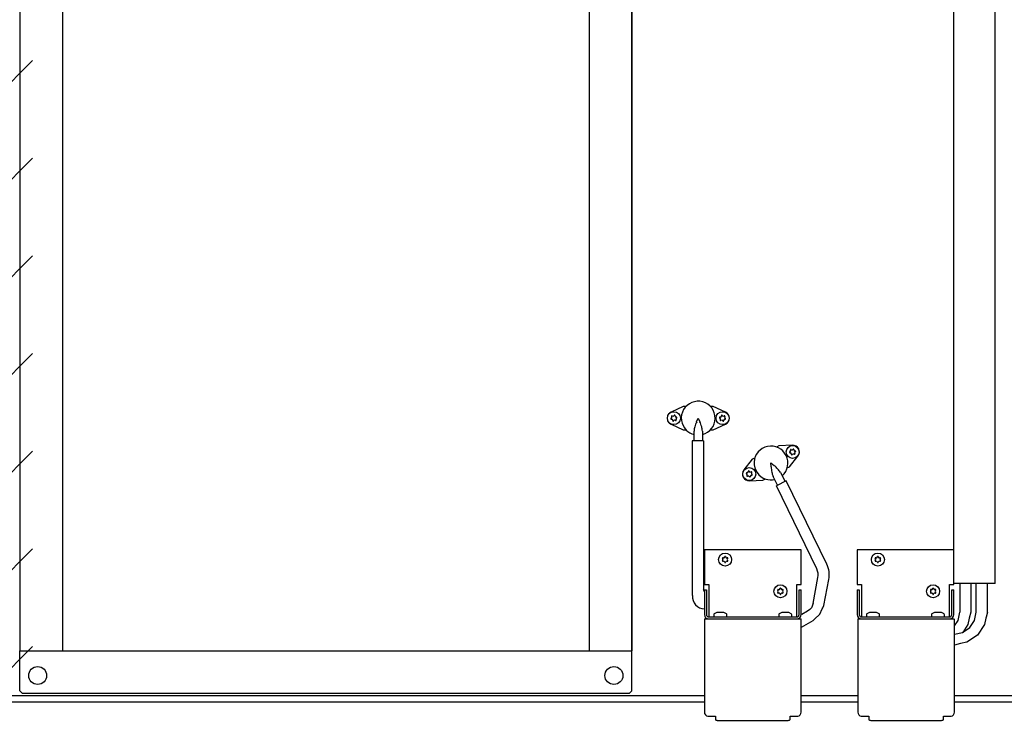
# Model space of a CAD drawing. Units: millimetres. Extents: x 16225 to 34906, y -30394 to -19330.
# Drawn here: x 22132 to 22844, y -25382 to -24867 of the extents above; entities that cross this region are included whole.
import ezdxf

# ---------------------------------------------------------------- set-up
doc = ezdxf.new("R2010")
doc.units = ezdxf.units.MM
doc.layers.add('1', color=7, linetype='Continuous')

msp = doc.modelspace()

# ---------------------------------------------------------------- hatches: boundary and pattern name
at = {"layer": '1', "linetype": 'Continuous'}
h = msp.add_hatch(dxfattribs=at)
h.set_pattern_fill('CUSTOM47', color=6, scale=50, angle=45, pattern_type=2)
h.set_pattern_definition([(45, (688.026, 672.73), (-70.71068, 6e-15), [])])
h.paths.add_polyline_path([(20565.85, -26751.02), (21947.06, -26751.02), (23365.85, -26751.02), (23365.85, -25401.02), (22146.6, -25401.02), (20565.85, -25401.02)])
h.paths.add_polyline_path([(21917.62, -26643.59), (21917.62, -25541.09), (21628.81, -25541.09), (21628.81, -26643.59)], flags=16)
h.paths.add_polyline_path([(21917.62, -26643.59), (21917.62, -25541.09), (21628.81, -25541.09), (21628.81, -26643.59)], flags=16)
h.paths.add_polyline_path([(21917.62, -26643.59), (21917.62, -25541.09), (21628.81, -25541.09), (21628.81, -26643.59)], flags=16)
h.paths.add_polyline_path([(21917.62, -26643.59), (21917.62, -25541.09), (21628.81, -25541.09), (21628.81, -26643.59)], flags=16)
h.paths.add_polyline_path([(22400.18, -26206.41), (23356.99, -26206.41), (23356.99, -26088.28), (22400.18, -26088.28)], flags=16)
h.paths.add_polyline_path([(22385.18, -26034.41), (23554.61, -26034.41), (23554.61, -25916.28), (22385.18, -25916.28)], flags=16)
h.paths.add_polyline_path([(22400.18, -26206.41), (23356.99, -26206.41), (23356.99, -26088.28), (22400.18, -26088.28)], flags=16)
h.paths.add_polyline_path([(22385.18, -26034.41), (23554.61, -26034.41), (23554.61, -25916.28), (22385.18, -25916.28)], flags=16)
h.paths.add_polyline_path([(21917.62, -26643.59), (21917.62, -25541.09), (21628.81, -25541.09), (21628.81, -26643.59)], flags=16)
h.paths.add_polyline_path([(22400.18, -26206.41), (23356.99, -26206.41), (23356.99, -26088.28), (22400.18, -26088.28)], flags=16)
h.paths.add_polyline_path([(22385.18, -26034.41), (23554.61, -26034.41), (23554.61, -25916.28), (22385.18, -25916.28)], flags=16)
h.paths.add_polyline_path([(21917.62, -26643.59), (21917.62, -25541.09), (21628.81, -25541.09), (21628.81, -26643.59)], flags=16)
h.paths.add_polyline_path([(21917.62, -26643.59), (21917.62, -25541.09), (21628.81, -25541.09), (21628.81, -26643.59)], flags=16)
h.paths.add_polyline_path([(22385.18, -26034.41), (23554.61, -26034.41), (23554.61, -25916.28), (22385.18, -25916.28)], flags=16)
h.paths.add_polyline_path([(22400.18, -26206.41), (23356.99, -26206.41), (23356.99, -26088.28), (22400.18, -26088.28)], flags=16)
h.paths.add_polyline_path([(21917.62, -26643.59), (21917.62, -25541.09), (21628.81, -25541.09), (21628.81, -26643.59)], flags=16)
h.paths.add_polyline_path([(22385.18, -26034.41), (23554.61, -26034.41), (23554.61, -25916.28), (22385.18, -25916.28)], flags=16)
h.paths.add_polyline_path([(22400.18, -26206.41), (23356.99, -26206.41), (23356.99, -26088.28), (22400.18, -26088.28)], flags=16)
h.paths.add_polyline_path([(21917.62, -26643.59), (21917.62, -25541.09), (21628.81, -25541.09), (21628.81, -26643.59)], flags=16)
h.paths.add_polyline_path([(22385.18, -26034.41), (23554.61, -26034.41), (23554.61, -25916.28), (22385.18, -25916.28)], flags=16)
h.paths.add_polyline_path([(22400.18, -26206.41), (23356.99, -26206.41), (23356.99, -26088.28), (22400.18, -26088.28)], flags=16)
h.paths.add_polyline_path([(22400.18, -26206.41), (23356.99, -26206.41), (23356.99, -26088.28), (22400.18, -26088.28)], flags=16)
h.paths.add_polyline_path([(22400.18, -26206.41), (23356.99, -26206.41), (23356.99, -26088.28), (22400.18, -26088.28)], flags=16)
h.paths.add_polyline_path([(22400.18, -26206.41), (23356.99, -26206.41), (23356.99, -26088.28), (22400.18, -26088.28)], flags=16)
h.paths.add_polyline_path([(22400.18, -26206.41), (23356.99, -26206.41), (23356.99, -26088.28), (22400.18, -26088.28)], flags=16)
h.paths.add_polyline_path([(22400.18, -26206.41), (23356.99, -26206.41), (23356.99, -26088.28), (22400.18, -26088.28)], flags=16)
h.paths.add_polyline_path([(22400.18, -26206.41), (23356.99, -26206.41), (23356.99, -26088.28), (22400.18, -26088.28)], flags=16)
h.paths.add_polyline_path([(22400.18, -26206.41), (23356.99, -26206.41), (23356.99, -26088.28), (22400.18, -26088.28)], flags=16)
h.paths.add_polyline_path([(22400.18, -26206.41), (23356.99, -26206.41), (23356.99, -26088.28), (22400.18, -26088.28)], flags=16)
h.paths.add_polyline_path([(22400.18, -26206.41), (23356.99, -26206.41), (23356.99, -26088.28), (22400.18, -26088.28)], flags=16)
h.paths.add_polyline_path([(22400.18, -26206.41), (23356.99, -26206.41), (23356.99, -26088.28), (22400.18, -26088.28)], flags=16)
h.paths.add_polyline_path([(22400.18, -26206.41), (23356.99, -26206.41), (23356.99, -26088.28), (22400.18, -26088.28)], flags=16)
h.paths.add_polyline_path([(22400.18, -26206.41), (23356.99, -26206.41), (23356.99, -26088.28), (22400.18, -26088.28)], flags=16)
h.paths.add_polyline_path([(22400.18, -26206.41), (23356.99, -26206.41), (23356.99, -26088.28), (22400.18, -26088.28)], flags=16)
h.paths.add_polyline_path([(22400.18, -26206.41), (23356.99, -26206.41), (23356.99, -26088.28), (22400.18, -26088.28)], flags=16)
h.paths.add_polyline_path([(22400.18, -26206.41), (23356.99, -26206.41), (23356.99, -26088.28), (22400.18, -26088.28)], flags=16)
h.paths.add_polyline_path([(22400.18, -26206.41), (23356.99, -26206.41), (23356.99, -26088.28), (22400.18, -26088.28)], flags=16)
h.paths.add_polyline_path([(22400.18, -26206.41), (23356.99, -26206.41), (23356.99, -26088.28), (22400.18, -26088.28)], flags=16)
h.paths.add_polyline_path([(22400.18, -26206.41), (23356.99, -26206.41), (23356.99, -26088.28), (22400.18, -26088.28)], flags=16)
h.paths.add_polyline_path([(22400.18, -26206.41), (23356.99, -26206.41), (23356.99, -26088.28), (22400.18, -26088.28)], flags=16)
h.paths.add_polyline_path([(22400.18, -26206.41), (23356.99, -26206.41), (23356.99, -26088.28), (22400.18, -26088.28)], flags=16)
h.paths.add_polyline_path([(22400.18, -26206.41), (23356.99, -26206.41), (23356.99, -26088.28), (22400.18, -26088.28)], flags=16)
h.paths.add_polyline_path([(22400.18, -26206.41), (23356.99, -26206.41), (23356.99, -26088.28), (22400.18, -26088.28)], flags=16)
h.paths.add_polyline_path([(22400.18, -26206.41), (23356.99, -26206.41), (23356.99, -26088.28), (22400.18, -26088.28)], flags=16)
h.paths.add_polyline_path([(22400.18, -26206.41), (23356.99, -26206.41), (23356.99, -26088.28), (22400.18, -26088.28)], flags=16)
h.paths.add_polyline_path([(22400.18, -26206.41), (23356.99, -26206.41), (23356.99, -26088.28), (22400.18, -26088.28)], flags=16)
h.paths.add_polyline_path([(22400.18, -26206.41), (23356.99, -26206.41), (23356.99, -26088.28), (22400.18, -26088.28)], flags=16)
h.paths.add_polyline_path([(22400.18, -26206.41), (23356.99, -26206.41), (23356.99, -26088.28), (22400.18, -26088.28)], flags=16)
h.paths.add_polyline_path([(22400.18, -26206.41), (23356.99, -26206.41), (23356.99, -26088.28), (22400.18, -26088.28)], flags=16)
h.paths.add_polyline_path([(22400.18, -26206.41), (23356.99, -26206.41), (23356.99, -26088.28), (22400.18, -26088.28)], flags=16)
h.paths.add_polyline_path([(22400.18, -26206.41), (23356.99, -26206.41), (23356.99, -26088.28), (22400.18, -26088.28)], flags=16)
h.paths.add_polyline_path([(22400.18, -26206.41), (23356.99, -26206.41), (23356.99, -26088.28), (22400.18, -26088.28)], flags=16)
h.paths.add_polyline_path([(22400.18, -26206.41), (23356.99, -26206.41), (23356.99, -26088.28), (22400.18, -26088.28)], flags=16)
h.paths.add_polyline_path([(22400.18, -26206.41), (23356.99, -26206.41), (23356.99, -26088.28), (22400.18, -26088.28)], flags=16)
h.paths.add_polyline_path([(22400.18, -26206.41), (23356.99, -26206.41), (23356.99, -26088.28), (22400.18, -26088.28)], flags=16)
h.paths.add_polyline_path([(22400.18, -26206.41), (23356.99, -26206.41), (23356.99, -26088.28), (22400.18, -26088.28)], flags=16)
h.paths.add_polyline_path([(22400.18, -26206.41), (23356.99, -26206.41), (23356.99, -26088.28), (22400.18, -26088.28)], flags=16)
h.paths.add_polyline_path([(22400.18, -26206.41), (23356.99, -26206.41), (23356.99, -26088.28), (22400.18, -26088.28)], flags=16)
h.paths.add_polyline_path([(22400.18, -26206.41), (23356.99, -26206.41), (23356.99, -26088.28), (22400.18, -26088.28)], flags=16)
h.paths.add_polyline_path([(22400.18, -26206.41), (23356.99, -26206.41), (23356.99, -26088.28), (22400.18, -26088.28)], flags=16)
h.paths.add_polyline_path([(22400.18, -26206.41), (23356.99, -26206.41), (23356.99, -26088.28), (22400.18, -26088.28)], flags=16)
h.paths.add_polyline_path([(22400.18, -26206.41), (23356.99, -26206.41), (23356.99, -26088.28), (22400.18, -26088.28)], flags=16)
h.paths.add_polyline_path([(22400.18, -26206.41), (23356.99, -26206.41), (23356.99, -26088.28), (22400.18, -26088.28)], flags=16)
h.paths.add_polyline_path([(22400.18, -26206.41), (23356.99, -26206.41), (23356.99, -26088.28), (22400.18, -26088.28)], flags=16)
h.paths.add_polyline_path([(22400.18, -26206.41), (23356.99, -26206.41), (23356.99, -26088.28), (22400.18, -26088.28)], flags=16)
h.paths.add_polyline_path([(22400.18, -26206.41), (23356.99, -26206.41), (23356.99, -26088.28), (22400.18, -26088.28)], flags=16)
h.paths.add_polyline_path([(22400.18, -26206.41), (23356.99, -26206.41), (23356.99, -26088.28), (22400.18, -26088.28)], flags=16)
h.paths.add_polyline_path([(22400.18, -26206.41), (23356.99, -26206.41), (23356.99, -26088.28), (22400.18, -26088.28)], flags=16)
h.paths.add_polyline_path([(22400.18, -26206.41), (23356.99, -26206.41), (23356.99, -26088.28), (22400.18, -26088.28)], flags=16)
h.paths.add_polyline_path([(22385.18, -26034.41), (23554.61, -26034.41), (23554.61, -25916.28), (22385.18, -25916.28)], flags=16)
h.paths.add_polyline_path([(22385.18, -26034.41), (23554.61, -26034.41), (23554.61, -25916.28), (22385.18, -25916.28)], flags=16)
h.paths.add_polyline_path([(22385.18, -26034.41), (23554.61, -26034.41), (23554.61, -25916.28), (22385.18, -25916.28)], flags=16)
h.paths.add_polyline_path([(22385.18, -26034.41), (23554.61, -26034.41), (23554.61, -25916.28), (22385.18, -25916.28)], flags=16)
h.paths.add_polyline_path([(22385.18, -26034.41), (23554.61, -26034.41), (23554.61, -25916.28), (22385.18, -25916.28)], flags=16)
h.paths.add_polyline_path([(22385.18, -26034.41), (23554.61, -26034.41), (23554.61, -25916.28), (22385.18, -25916.28)], flags=16)
h.paths.add_polyline_path([(22385.18, -26034.41), (23554.61, -26034.41), (23554.61, -25916.28), (22385.18, -25916.28)], flags=16)
h.paths.add_polyline_path([(22385.18, -26034.41), (23554.61, -26034.41), (23554.61, -25916.28), (22385.18, -25916.28)], flags=16)
h.paths.add_polyline_path([(22385.18, -26034.41), (23554.61, -26034.41), (23554.61, -25916.28), (22385.18, -25916.28)], flags=16)
h.paths.add_polyline_path([(22385.18, -26034.41), (23554.61, -26034.41), (23554.61, -25916.28), (22385.18, -25916.28)], flags=16)
h.paths.add_polyline_path([(22385.18, -26034.41), (23554.61, -26034.41), (23554.61, -25916.28), (22385.18, -25916.28)], flags=16)
h.paths.add_polyline_path([(22385.18, -26034.41), (23554.61, -26034.41), (23554.61, -25916.28), (22385.18, -25916.28)], flags=16)
h.paths.add_polyline_path([(22385.18, -26034.41), (23554.61, -26034.41), (23554.61, -25916.28), (22385.18, -25916.28)], flags=16)
h.paths.add_polyline_path([(22385.18, -26034.41), (23554.61, -26034.41), (23554.61, -25916.28), (22385.18, -25916.28)], flags=16)
h.paths.add_polyline_path([(22385.18, -26034.41), (23554.61, -26034.41), (23554.61, -25916.28), (22385.18, -25916.28)], flags=16)
h.paths.add_polyline_path([(22385.18, -26034.41), (23554.61, -26034.41), (23554.61, -25916.28), (22385.18, -25916.28)], flags=16)
h.paths.add_polyline_path([(22385.18, -26034.41), (23554.61, -26034.41), (23554.61, -25916.28), (22385.18, -25916.28)], flags=16)
h.paths.add_polyline_path([(22385.18, -26034.41), (23554.61, -26034.41), (23554.61, -25916.28), (22385.18, -25916.28)], flags=16)
h.paths.add_polyline_path([(22385.18, -26034.41), (23554.61, -26034.41), (23554.61, -25916.28), (22385.18, -25916.28)], flags=16)
h.paths.add_polyline_path([(22385.18, -26034.41), (23554.61, -26034.41), (23554.61, -25916.28), (22385.18, -25916.28)], flags=16)
h.paths.add_polyline_path([(22385.18, -26034.41), (23554.61, -26034.41), (23554.61, -25916.28), (22385.18, -25916.28)], flags=16)
h.paths.add_polyline_path([(22385.18, -26034.41), (23554.61, -26034.41), (23554.61, -25916.28), (22385.18, -25916.28)], flags=16)
h.paths.add_polyline_path([(22385.18, -26034.41), (23554.61, -26034.41), (23554.61, -25916.28), (22385.18, -25916.28)], flags=16)
h.paths.add_polyline_path([(22385.18, -26034.41), (23554.61, -26034.41), (23554.61, -25916.28), (22385.18, -25916.28)], flags=16)
h.paths.add_polyline_path([(22385.18, -26034.41), (23554.61, -26034.41), (23554.61, -25916.28), (22385.18, -25916.28)], flags=16)
h.paths.add_polyline_path([(22385.18, -26034.41), (23554.61, -26034.41), (23554.61, -25916.28), (22385.18, -25916.28)], flags=16)
h.paths.add_polyline_path([(22385.18, -26034.41), (23554.61, -26034.41), (23554.61, -25916.28), (22385.18, -25916.28)], flags=16)
h.paths.add_polyline_path([(22385.18, -26034.41), (23554.61, -26034.41), (23554.61, -25916.28), (22385.18, -25916.28)], flags=16)
h.paths.add_polyline_path([(22385.18, -26034.41), (23554.61, -26034.41), (23554.61, -25916.28), (22385.18, -25916.28)], flags=16)
h.paths.add_polyline_path([(22385.18, -26034.41), (23554.61, -26034.41), (23554.61, -25916.28), (22385.18, -25916.28)], flags=16)
h.paths.add_polyline_path([(22385.18, -26034.41), (23554.61, -26034.41), (23554.61, -25916.28), (22385.18, -25916.28)], flags=16)
h.paths.add_polyline_path([(22385.18, -26034.41), (23554.61, -26034.41), (23554.61, -25916.28), (22385.18, -25916.28)], flags=16)
h.paths.add_polyline_path([(22385.18, -26034.41), (23554.61, -26034.41), (23554.61, -25916.28), (22385.18, -25916.28)], flags=16)
h.paths.add_polyline_path([(22385.18, -26034.41), (23554.61, -26034.41), (23554.61, -25916.28), (22385.18, -25916.28)], flags=16)
h.paths.add_polyline_path([(22385.18, -26034.41), (23554.61, -26034.41), (23554.61, -25916.28), (22385.18, -25916.28)], flags=16)
h.paths.add_polyline_path([(22385.18, -26034.41), (23554.61, -26034.41), (23554.61, -25916.28), (22385.18, -25916.28)], flags=16)
h.paths.add_polyline_path([(22385.18, -26034.41), (23554.61, -26034.41), (23554.61, -25916.28), (22385.18, -25916.28)], flags=16)
h.paths.add_polyline_path([(22385.18, -26034.41), (23554.61, -26034.41), (23554.61, -25916.28), (22385.18, -25916.28)], flags=16)
h.paths.add_polyline_path([(22385.18, -26034.41), (23554.61, -26034.41), (23554.61, -25916.28), (22385.18, -25916.28)], flags=16)
h.paths.add_polyline_path([(22385.18, -26034.41), (23554.61, -26034.41), (23554.61, -25916.28), (22385.18, -25916.28)], flags=16)
h.paths.add_polyline_path([(22385.18, -26034.41), (23554.61, -26034.41), (23554.61, -25916.28), (22385.18, -25916.28)], flags=16)
h.paths.add_polyline_path([(22385.18, -26034.41), (23554.61, -26034.41), (23554.61, -25916.28), (22385.18, -25916.28)], flags=16)
h.paths.add_polyline_path([(22385.18, -26034.41), (23554.61, -26034.41), (23554.61, -25916.28), (22385.18, -25916.28)], flags=16)
h.paths.add_polyline_path([(22385.18, -26034.41), (23554.61, -26034.41), (23554.61, -25916.28), (22385.18, -25916.28)], flags=16)
h.paths.add_polyline_path([(22385.18, -26034.41), (23554.61, -26034.41), (23554.61, -25916.28), (22385.18, -25916.28)], flags=16)
h.paths.add_polyline_path([(21917.62, -26643.59), (21917.62, -25541.09), (21628.81, -25541.09), (21628.81, -26643.59)], flags=16)
h.paths.add_polyline_path([(21917.62, -26643.59), (21917.62, -25541.09), (21628.81, -25541.09), (21628.81, -26643.59)], flags=16)
h.paths.add_polyline_path([(21917.62, -26643.59), (21917.62, -25541.09), (21628.81, -25541.09), (21628.81, -26643.59)], flags=16)
h.paths.add_polyline_path([(21917.62, -26643.59), (21917.62, -25541.09), (21628.81, -25541.09), (21628.81, -26643.59)], flags=16)
h.paths.add_polyline_path([(21917.62, -26643.59), (21917.62, -25541.09), (21628.81, -25541.09), (21628.81, -26643.59)], flags=16)
h.paths.add_polyline_path([(21917.62, -26643.59), (21917.62, -25541.09), (21628.81, -25541.09), (21628.81, -26643.59)], flags=16)
h.paths.add_polyline_path([(21917.62, -26643.59), (21917.62, -25541.09), (21628.81, -25541.09), (21628.81, -26643.59)], flags=16)
h.paths.add_polyline_path([(21917.62, -26643.59), (21917.62, -25541.09), (21628.81, -25541.09), (21628.81, -26643.59)], flags=16)
h.paths.add_polyline_path([(21917.62, -26643.59), (21917.62, -25541.09), (21628.81, -25541.09), (21628.81, -26643.59)], flags=16)
h.paths.add_polyline_path([(21917.62, -26643.59), (21917.62, -25541.09), (21628.81, -25541.09), (21628.81, -26643.59)], flags=16)
h.paths.add_polyline_path([(21917.62, -26643.59), (21917.62, -25541.09), (21628.81, -25541.09), (21628.81, -26643.59)], flags=16)
h.paths.add_polyline_path([(21917.62, -26643.59), (21917.62, -25541.09), (21628.81, -25541.09), (21628.81, -26643.59)], flags=16)
h.paths.add_polyline_path([(21917.62, -26643.59), (21917.62, -25541.09), (21628.81, -25541.09), (21628.81, -26643.59)], flags=16)
h.paths.add_polyline_path([(21917.62, -26643.59), (21917.62, -25541.09), (21628.81, -25541.09), (21628.81, -26643.59)], flags=16)
h.paths.add_polyline_path([(21917.62, -26643.59), (21917.62, -25541.09), (21628.81, -25541.09), (21628.81, -26643.59)], flags=16)
h.paths.add_polyline_path([(21917.62, -26643.59), (21917.62, -25541.09), (21628.81, -25541.09), (21628.81, -26643.59)], flags=16)
h.paths.add_polyline_path([(21917.62, -26643.59), (21917.62, -25541.09), (21628.81, -25541.09), (21628.81, -26643.59)], flags=16)
h.paths.add_polyline_path([(21917.62, -26643.59), (21917.62, -25541.09), (21628.81, -25541.09), (21628.81, -26643.59)], flags=16)
h.paths.add_polyline_path([(21917.62, -26643.59), (21917.62, -25541.09), (21628.81, -25541.09), (21628.81, -26643.59)], flags=16)
h.paths.add_polyline_path([(21917.62, -26643.59), (21917.62, -25541.09), (21628.81, -25541.09), (21628.81, -26643.59)], flags=16)
h.paths.add_polyline_path([(21917.62, -26643.59), (21917.62, -25541.09), (21628.81, -25541.09), (21628.81, -26643.59)], flags=16)
h.paths.add_polyline_path([(21917.62, -26643.59), (21917.62, -25541.09), (21628.81, -25541.09), (21628.81, -26643.59)], flags=16)
h.paths.add_polyline_path([(21917.62, -26643.59), (21917.62, -25541.09), (21628.81, -25541.09), (21628.81, -26643.59)], flags=16)
h.paths.add_polyline_path([(21917.62, -26643.59), (21917.62, -25541.09), (21628.81, -25541.09), (21628.81, -26643.59)], flags=16)
h.paths.add_polyline_path([(21917.62, -26643.59), (21917.62, -25541.09), (21628.81, -25541.09), (21628.81, -26643.59)], flags=16)
h.paths.add_polyline_path([(21917.62, -26643.59), (21917.62, -25541.09), (21628.81, -25541.09), (21628.81, -26643.59)], flags=16)
h.paths.add_polyline_path([(21917.62, -26643.59), (21917.62, -25541.09), (21628.81, -25541.09), (21628.81, -26643.59)], flags=16)
h.paths.add_polyline_path([(21917.62, -26643.59), (21917.62, -25541.09), (21628.81, -25541.09), (21628.81, -26643.59)], flags=16)
h.paths.add_polyline_path([(21917.62, -26643.59), (21917.62, -25541.09), (21628.81, -25541.09), (21628.81, -26643.59)], flags=16)
h.paths.add_polyline_path([(21917.62, -26643.59), (21917.62, -25541.09), (21628.81, -25541.09), (21628.81, -26643.59)], flags=16)
h.paths.add_polyline_path([(21917.62, -26643.59), (21917.62, -25541.09), (21628.81, -25541.09), (21628.81, -26643.59)], flags=16)
h.paths.add_polyline_path([(21917.62, -26643.59), (21917.62, -25541.09), (21628.81, -25541.09), (21628.81, -26643.59)], flags=16)
h.paths.add_polyline_path([(21917.62, -26643.59), (21917.62, -25541.09), (21628.81, -25541.09), (21628.81, -26643.59)], flags=16)
h.paths.add_polyline_path([(21917.62, -26643.59), (21917.62, -25541.09), (21628.81, -25541.09), (21628.81, -26643.59)], flags=16)
h.paths.add_polyline_path([(21917.62, -26643.59), (21917.62, -25541.09), (21628.81, -25541.09), (21628.81, -26643.59)], flags=16)
h.paths.add_polyline_path([(21917.62, -26643.59), (21917.62, -25541.09), (21628.81, -25541.09), (21628.81, -26643.59)], flags=16)
h.paths.add_polyline_path([(21917.62, -26643.59), (21917.62, -25541.09), (21628.81, -25541.09), (21628.81, -26643.59)], flags=16)
h.paths.add_polyline_path([(21917.62, -26643.59), (21917.62, -25541.09), (21628.81, -25541.09), (21628.81, -26643.59)], flags=16)
h.paths.add_polyline_path([(21917.62, -26643.59), (21917.62, -25541.09), (21628.81, -25541.09), (21628.81, -26643.59)], flags=16)
h.paths.add_polyline_path([(21917.62, -26643.59), (21917.62, -25541.09), (21628.81, -25541.09), (21628.81, -26643.59)], flags=16)
h.paths.add_polyline_path([(21917.62, -26643.59), (21917.62, -25541.09), (21628.81, -25541.09), (21628.81, -26643.59)], flags=16)
h.paths.add_polyline_path([(21917.62, -26643.59), (21917.62, -25541.09), (21628.81, -25541.09), (21628.81, -26643.59)], flags=16)
h.paths.add_polyline_path([(21917.62, -26643.59), (21917.62, -25541.09), (21628.81, -25541.09), (21628.81, -26643.59)], flags=16)
h.paths.add_polyline_path([(21917.62, -26643.59), (21917.62, -25541.09), (21628.81, -25541.09), (21628.81, -26643.59)], flags=16)
h.paths.add_polyline_path([(21917.62, -26643.59), (21917.62, -25541.09), (21628.81, -25541.09), (21628.81, -26643.59)], flags=16)
h.paths.add_polyline_path([(21917.62, -26643.59), (21917.62, -25541.09), (21628.81, -25541.09), (21628.81, -26643.59)], flags=16)
h.paths.add_polyline_path([(21917.62, -26643.59), (21917.62, -25541.09), (21628.81, -25541.09), (21628.81, -26643.59)], flags=16)
h.paths.add_polyline_path([(21917.62, -26643.59), (21917.62, -25541.09), (21628.81, -25541.09), (21628.81, -26643.59)], flags=16)
h.paths.add_polyline_path([(21917.62, -26643.59), (21917.62, -25541.09), (21628.81, -25541.09), (21628.81, -26643.59)], flags=16)
h.paths.add_polyline_path([(21917.62, -26643.59), (21917.62, -25541.09), (21628.81, -25541.09), (21628.81, -26643.59)], flags=16)
h.paths.add_polyline_path([(21917.62, -26643.59), (21917.62, -25541.09), (21628.81, -25541.09), (21628.81, -26643.59)], flags=16)
h.paths.add_polyline_path([(21917.62, -26643.59), (21917.62, -25541.09), (21628.81, -25541.09), (21628.81, -26643.59)], flags=16)
h.paths.add_polyline_path([(21917.62, -26643.59), (21917.62, -25541.09), (21628.81, -25541.09), (21628.81, -26643.59)], flags=16)
h.paths.add_polyline_path([(21917.62, -26643.59), (21917.62, -25541.09), (21628.81, -25541.09), (21628.81, -26643.59)], flags=16)
h.paths.add_polyline_path([(21917.62, -26643.59), (21917.62, -25541.09), (21628.81, -25541.09), (21628.81, -26643.59)], flags=16)
h.paths.add_polyline_path([(22141.21, -30393.74), (22141.21, -21836.23), (21852.39, -21836.23), (21852.39, -30393.74)], flags=16)
h.paths.add_polyline_path([(22141.21, -30393.74), (22141.21, -21836.23), (21852.39, -21836.23), (21852.39, -30393.74)], flags=16)
h.paths.add_polyline_path([(22141.21, -30393.74), (22141.21, -21836.23), (21852.39, -21836.23), (21852.39, -30393.74)], flags=16)
h.paths.add_polyline_path([(22141.21, -30393.74), (22141.21, -21836.23), (21852.39, -21836.23), (21852.39, -30393.74)], flags=16)
h.paths.add_polyline_path([(22141.21, -30393.74), (22141.21, -21836.23), (21852.39, -21836.23), (21852.39, -30393.74)], flags=16)
h.paths.add_polyline_path([(22141.21, -30393.74), (22141.21, -21836.23), (21852.39, -21836.23), (21852.39, -30393.74)], flags=16)
h.paths.add_polyline_path([(22141.21, -30393.74), (22141.21, -21836.23), (21852.39, -21836.23), (21852.39, -30393.74)], flags=16)
h.paths.add_polyline_path([(22141.21, -30393.74), (22141.21, -21836.23), (21852.39, -21836.23), (21852.39, -30393.74)], flags=16)
h.paths.add_polyline_path([(22141.21, -30393.74), (22141.21, -21836.23), (21852.39, -21836.23), (21852.39, -30393.74)], flags=16)
h.paths.add_polyline_path([(22141.21, -30393.74), (22141.21, -21836.23), (21852.39, -21836.23), (21852.39, -30393.74)], flags=16)
h.paths.add_polyline_path([(22141.21, -30393.74), (22141.21, -21836.23), (21852.39, -21836.23), (21852.39, -30393.74)], flags=16)
h.paths.add_polyline_path([(22141.21, -30393.74), (22141.21, -21836.23), (21852.39, -21836.23), (21852.39, -30393.74)], flags=16)
h.paths.add_polyline_path([(22141.21, -30393.74), (22141.21, -21836.23), (21852.39, -21836.23), (21852.39, -30393.74)], flags=16)
h.paths.add_polyline_path([(22141.21, -30393.74), (22141.21, -21836.23), (21852.39, -21836.23), (21852.39, -30393.74)], flags=16)
h.paths.add_polyline_path([(22141.21, -30393.74), (22141.21, -21836.23), (21852.39, -21836.23), (21852.39, -30393.74)], flags=16)
h.paths.add_polyline_path([(22141.21, -30393.74), (22141.21, -21836.23), (21852.39, -21836.23), (21852.39, -30393.74)], flags=16)
h.paths.add_polyline_path([(22141.21, -30393.74), (22141.21, -21836.23), (21852.39, -21836.23), (21852.39, -30393.74)], flags=16)
h.paths.add_polyline_path([(22141.21, -30393.74), (22141.21, -21836.23), (21852.39, -21836.23), (21852.39, -30393.74)], flags=16)
h.paths.add_polyline_path([(22141.21, -30393.74), (22141.21, -21836.23), (21852.39, -21836.23), (21852.39, -30393.74)], flags=16)
h.paths.add_polyline_path([(22141.21, -30393.74), (22141.21, -21836.23), (21852.39, -21836.23), (21852.39, -30393.74)], flags=16)
h.paths.add_polyline_path([(22141.21, -30393.74), (22141.21, -21836.23), (21852.39, -21836.23), (21852.39, -30393.74)], flags=16)
h.paths.add_polyline_path([(22141.21, -30393.74), (22141.21, -21836.23), (21852.39, -21836.23), (21852.39, -30393.74)], flags=16)
h.paths.add_polyline_path([(22141.21, -30393.74), (22141.21, -21836.23), (21852.39, -21836.23), (21852.39, -30393.74)], flags=16)
h.paths.add_polyline_path([(22141.21, -30393.74), (22141.21, -21836.23), (21852.39, -21836.23), (21852.39, -30393.74)], flags=16)
h.paths.add_polyline_path([(22141.21, -30393.74), (22141.21, -21836.23), (21852.39, -21836.23), (21852.39, -30393.74)], flags=16)
h.paths.add_polyline_path([(22141.21, -30393.74), (22141.21, -21836.23), (21852.39, -21836.23), (21852.39, -30393.74)], flags=16)
h.paths.add_polyline_path([(22141.21, -30393.74), (22141.21, -21836.23), (21852.39, -21836.23), (21852.39, -30393.74)], flags=16)

# ---------------------------------------------------------------- linework, layer by layer
at = {"color": 1, "linetype": 'Continuous'}
for p, q in [((22131.85, -24263.02), (22131.85, -25324.02)), ((22162.85, -24263.02), (22162.85, -25324.02)), ((22543.85, -24263.02), (22543.85, -25324.02)), ((22574.85, -25324.02), (22574.85, -24263.02)), ((22574.85, -24263.02), (22574.85, -25324.02)), ((22131.85, -25324.02), (22162.85, -25324.02)), ((22131.85, -25353.02), (22131.85, -25324.02)), ((22131.85, -25324.02), (22162.85, -25324.02)), ((22162.85, -25324.02), (22543.85, -25324.02)), ((22543.85, -25324.02), (22574.85, -25324.02)), ((22543.85, -25324.02), (22574.85, -25324.02)), ((22574.85, -25353.02), (22574.85, -25324.02)), ((22574.85, -25326.02), (22574.85, -25324.02)), ((22574.85, -25353.02), (22574.85, -25326.02)), ((22133.85, -25355.02), (22131.85, -25353.02)), ((22572.85, -25355.02), (22133.85, -25355.02)), ((22572.85, -25355.02), (22574.85, -25353.02))]:
    msp.add_line(p, q, dxfattribs=at)
at = {"color": 6, "linetype": 'Continuous'}
for p, q in [((22807.81, -25275.27), (22807.81, -24425.27)), ((22837.81, -25275.27), (22837.81, -24425.27)), ((22618.59, -25284.13), (22618.59, -25172.12)), ((22626.59, -25172.12), (22626.59, -25280.02)), ((22708.63, -25264.83), (22679.44, -25204.59)), ((22715.83, -25261.34), (22686.57, -25200.96)), ((22705.92, -25289.87), (22709.46, -25271.04)), ((22713.78, -25291.35), (22717.33, -25272.49)), ((22837.81, -25275.27), (22807.81, -25275.27)), ((22812.04, -25275.27), (22812.04, -25296.02)), ((22820.04, -25275.27), (22820.04, -25296.02)), ((22824.04, -25296.02), (22824.04, -25275.27)), ((22832.04, -25296.02), (22832.04, -25275.27)), ((22627.31, -25281.38), (22626.59, -25280.02)), ((22705.92, -25289.87), (22704.75, -25293.05)), ((22712.91, -25293.09), (22713.78, -25291.35)), ((22701.82, -25295.37), (22697.81, -25297.71)), ((22703.57, -25294.11), (22701.82, -25295.37)), ((22704.75, -25293.05), (22703.57, -25294.11)), ((22707.07, -25301.21), (22710.92, -25297.56)), ((22710.92, -25297.56), (22712.54, -25293.71)), ((22712.54, -25293.71), (22712.91, -25293.09)), ((22810.83, -25302.15), (22812.04, -25296.02)), ((22820.04, -25296.02), (22818.9, -25300.57)), ((22822.83, -25302.15), (22824.04, -25296.02)), ((22832.04, -25296.02), (22831.15, -25299.71)), ((22705.85, -25302.28), (22697.31, -25307.26)), ((22705.85, -25302.28), (22707.07, -25301.21)), ((22808.31, -25305.91), (22810.83, -25302.15)), ((22817.99, -25305.12), (22815.42, -25308.97)), ((22818.9, -25300.57), (22817.99, -25305.12)), ((22819.36, -25307.34), (22822.83, -25302.15)), ((22829.99, -25305.12), (22824.84, -25312.82)), ((22830.9, -25300.57), (22829.99, -25305.12)), ((22831.15, -25299.71), (22830.9, -25300.57)), ((22808.31, -25311.97), (22814.17, -25310.81)), ((22814.17, -25310.81), (22819.36, -25307.34)), ((22815.42, -25308.97), (22814.21, -25310.78)), ((22824.84, -25312.82), (22817.14, -25317.97)), ((22812.59, -25318.88), (22808.31, -25319.96)), ((22817.14, -25317.97), (22812.59, -25318.88))]:
    msp.add_line(p, q, dxfattribs=at)
at = {"color": 1, "linetype": 'Continuous'}
for centre in [(22144.85, -25342.02), (22561.85, -25342.02)]:
    msp.add_circle(centre, 6.5, dxfattribs=at)
at = {"color": 6, "linetype": 'Continuous'}
for centre, radius, start, end in [((22603.37, -25156.13), 0.3, 100.58827, 195), ((22603.37, -25156.13), 0.3, 195, 289.41173), ((22602.81, -25154.97), 1, 300.21699, 29.78301), ((22603.47, -25157.41), 1, 0.21699, 89.78301), ((22603.87, -25154.25), 0.3, 135, 229.41173), ((22603.87, -25154.25), 0.3, 40.58827, 135), ((22604.6, -25153.18), 1, 240.21699, 329.78301), ((22605.91, -25158.07), 1, 60.21699, 149.78301), ((22605.76, -25153.74), 0.3, 75, 169.41173), ((22605.76, -25153.74), 0.3, 340.58827, 75), ((22607.04, -25153.84), 1, 180.21699, 269.78301), ((22606.63, -25157), 0.3, 220.58827, 315), ((22607.7, -25156.28), 1, 120.21699, 209.78301), ((22606.63, -25157), 0.3, 315, 49.41173), ((22607.14, -25155.12), 0.3, 15, 109.41173), ((22607.14, -25155.12), 0.3, 280.58827, 15), ((22638.57, -25155.12), 0.3, 164.99998, 259.4117), ((22638.57, -25155.12), 0.3, 70.58825, 164.99998), ((22638.01, -25156.28), 1, 330.21697, 59.78298), ((22638.67, -25153.84), 1, 270.21697, 359.78298), ((22639.07, -25157), 0.3, 130.58825, 224.99998), ((22639.07, -25157), 0.3, 224.99998, 319.4117), ((22639.8, -25158.07), 1, 30.21697, 119.78298), ((22639.95, -25153.74), 0.3, 104.99998, 199.4117), ((22639.95, -25153.74), 0.3, 10.58825, 104.99998), ((22641.11, -25153.18), 1, 210.21697, 299.78298), ((22642.24, -25157.41), 1, 90.21697, 179.78298), ((22641.83, -25154.25), 0.3, 44.99998, 139.4117), ((22642.9, -25154.97), 1, 150.21697, 239.78298), ((22641.83, -25154.25), 0.3, 310.58825, 44.99998), ((22642.34, -25156.13), 0.3, 250.58825, 344.99998), ((22642.34, -25156.13), 0.3, 344.99998, 79.4117), ((22604.75, -25157.51), 0.3, 160.58827, 255), ((22604.75, -25157.51), 0.3, 255, 349.41173), ((22640.96, -25157.51), 0.3, 190.58825, 284.99998), ((22640.96, -25157.51), 0.3, 284.99998, 19.4117), ((22689.86, -25178.65), 0.3, 131.98883, 226.40056), ((22689.86, -25178.65), 0.3, 37.5771, 131.98883), ((22690.64, -25177.63), 1, 237.20582, 326.77184), ((22691.77, -25178.25), 0.3, 71.98883, 166.40056), ((22691.77, -25178.25), 0.3, 337.5771, 71.98883), ((22693.04, -25178.41), 1, 177.20582, 266.77184), ((22689.26, -25180.51), 0.3, 97.5771, 191.98883), ((22689.26, -25180.51), 0.3, 191.98883, 286.40056), ((22688.76, -25179.32), 1, 297.20582, 26.77184), ((22689.29, -25181.79), 1, 357.20582, 86.77184), ((22690.56, -25181.96), 0.3, 157.5771, 251.98883), ((22690.56, -25181.96), 0.3, 251.98883, 346.40056), ((22691.69, -25182.57), 1, 57.20582, 146.77184), ((22692.47, -25181.55), 0.3, 217.5771, 311.98883), ((22693.57, -25180.88), 1, 117.20582, 206.77184), ((22692.47, -25181.55), 0.3, 311.98883, 46.40056), ((22693.07, -25179.7), 0.3, 11.98883, 106.40056), ((22693.07, -25179.7), 0.3, 277.5771, 11.98883), ((22657.94, -25195.47), 0.3, 161.98885, 256.40058), ((22657.94, -25195.47), 0.3, 67.57712, 161.98885), ((22657.33, -25196.6), 1, 327.20584, 56.77186), ((22658.35, -25197.38), 0.3, 127.57712, 221.98885), ((22658.11, -25194.2), 1, 267.20584, 356.77186), ((22658.35, -25197.38), 0.3, 221.98885, 316.40058), ((22659.02, -25198.48), 1, 27.20584, 116.77186), ((22659.39, -25194.17), 0.3, 101.98885, 196.40058), ((22659.39, -25194.17), 0.3, 7.57712, 101.98885), ((22660.58, -25193.67), 1, 207.20584, 296.77186), ((22660.2, -25197.98), 0.3, 187.57712, 281.98885), ((22660.2, -25197.98), 0.3, 281.98885, 16.40058), ((22661.49, -25197.95), 1, 87.20584, 176.77186), ((22661.25, -25194.77), 0.3, 41.98885, 136.40058), ((22662.27, -25195.55), 1, 147.20584, 236.77186), ((22661.25, -25194.77), 0.3, 307.57712, 41.98885), ((22661.65, -25196.68), 0.3, 247.57712, 341.98885), ((22661.65, -25196.68), 0.3, 341.98885, 76.40058), ((22640.62, -25257.05), 0.3, 150, 244.41173), ((22640.62, -25257.05), 0.3, 55.58827, 150), ((22641.05, -25255.84), 1, 255.21699, 344.78301), ((22642.31, -25256.07), 0.3, 90, 184.41173), ((22642.31, -25256.07), 0.3, 355.58827, 90), ((22643.58, -25255.84), 1, 195.21699, 284.78301), ((22644, -25257.05), 0.3, 30, 124.41173), ((22644, -25257.05), 0.3, 295.58827, 30), ((22751.12, -25257.05), 0.3, 150, 244.41173), ((22751.12, -25257.05), 0.3, 55.58827, 150), ((22751.55, -25255.84), 1, 255.21699, 344.78301), ((22752.81, -25256.07), 0.3, 90, 184.41173), ((22752.81, -25256.07), 0.3, 355.58827, 90), ((22754.08, -25255.84), 1, 195.21699, 284.78301), ((22754.5, -25257.05), 0.3, 30, 124.41173), ((22754.5, -25257.05), 0.3, 295.58827, 30), ((22640.62, -25259), 0.3, 115.58827, 210), ((22640.62, -25259), 0.3, 210, 304.41173), ((22639.78, -25258.02), 1, 315.21699, 44.78301), ((22641.05, -25260.21), 1, 15.21699, 104.78301), ((22642.31, -25259.97), 0.3, 175.58827, 270), ((22642.31, -25259.97), 0.3, 270, 4.41173), ((22643.58, -25260.21), 1, 75.21699, 164.78301), ((22644, -25259), 0.3, 235.58827, 330), ((22644.84, -25258.02), 1, 135.21699, 224.78301), ((22644, -25259), 0.3, 330, 64.41173), ((22751.12, -25259), 0.3, 115.58827, 210), ((22751.12, -25259), 0.3, 210, 304.41173), ((22750.28, -25258.02), 1, 315.21699, 44.78301), ((22751.55, -25260.21), 1, 15.21699, 104.78301), ((22752.81, -25259.97), 0.3, 175.58827, 270), ((22752.81, -25259.97), 0.3, 270, 4.41173), ((22754.08, -25260.21), 1, 75.21699, 164.78301), ((22754.5, -25259), 0.3, 235.58827, 330), ((22755.34, -25258.02), 1, 135.21699, 224.78301), ((22754.5, -25259), 0.3, 330, 64.41173), ((22680.62, -25280.05), 0.3, 150, 244.41173), ((22680.62, -25282), 0.3, 115.58827, 210), ((22680.62, -25280.05), 0.3, 55.58827, 150), ((22680.62, -25282), 0.3, 210, 304.41173), ((22679.78, -25281.02), 1, 315.21699, 44.78301), ((22681.05, -25278.84), 1, 255.21699, 344.78301), ((22681.05, -25283.21), 1, 15.21699, 104.78301), ((22682.31, -25279.07), 0.3, 90, 184.41173), ((22682.31, -25282.97), 0.3, 175.58827, 270), ((22682.31, -25279.07), 0.3, 355.58827, 90), ((22682.31, -25282.97), 0.3, 270, 4.41173), ((22683.58, -25278.84), 1, 195.21699, 284.78301), ((22683.58, -25283.21), 1, 75.21699, 164.78301), ((22684, -25280.05), 0.3, 30, 124.41173), ((22684, -25282), 0.3, 235.58827, 330), ((22684.84, -25281.02), 1, 135.21699, 224.78301), ((22684, -25280.05), 0.3, 295.58827, 30), ((22684, -25282), 0.3, 330, 64.41173), ((22791.12, -25280.05), 0.3, 150, 244.41173), ((22791.12, -25282), 0.3, 115.58827, 210), ((22791.12, -25280.05), 0.3, 55.58827, 150), ((22791.12, -25282), 0.3, 210, 304.41173), ((22790.28, -25281.02), 1, 315.21699, 44.78301), ((22791.55, -25278.84), 1, 255.21699, 344.78301), ((22791.55, -25283.21), 1, 15.21699, 104.78301), ((22792.81, -25279.07), 0.3, 90, 184.41173), ((22792.81, -25282.97), 0.3, 175.58827, 270), ((22792.81, -25279.07), 0.3, 355.58827, 90), ((22792.81, -25282.97), 0.3, 270, 4.41173), ((22794.08, -25278.84), 1, 195.21699, 284.78301), ((22794.08, -25283.21), 1, 75.21699, 164.78301), ((22794.5, -25280.05), 0.3, 30, 124.41173), ((22794.5, -25282), 0.3, 235.58827, 330), ((22795.34, -25281.02), 1, 135.21699, 224.78301), ((22794.5, -25280.05), 0.3, 295.58827, 30), ((22794.5, -25282), 0.3, 330, 64.41173)]:
    msp.add_arc(centre, radius, start, end, dxfattribs=at)
msp.add_spline([(22705.92, -25289.87), (22705.99, -25289.66), (22706.09, -25289.47)], degree=3, dxfattribs=at)
at = {"layer": '1', "color": 6, "linetype": 'Continuous'}
for p, q in [((22612.03, -25147.12), (22603.21, -25151.17)), ((22614.06, -25147.12), (22612.03, -25147.12)), ((22633.67, -25147.12), (22631.65, -25147.12)), ((22642.5, -25151.17), (22633.67, -25147.12)), ((22621.71, -25158.19), (22622.85, -25155.62)), ((22622.85, -25155.62), (22624, -25158.19)), ((22603.21, -25160.08), (22612.03, -25164.12)), ((22612.03, -25164.12), (22614.06, -25164.12)), ((22631.65, -25164.12), (22633.67, -25164.12)), ((22633.67, -25164.12), (22642.5, -25160.08)), ((22626.59, -25172.12), (22618.57, -25172.12)), ((22681.27, -25175.6), (22679.46, -25176.52)), ((22690.96, -25175.21), (22681.27, -25175.6)), ((22661.98, -25185.43), (22655.96, -25193.03)), ((22663.79, -25184.51), (22661.98, -25185.43)), ((22688.98, -25190.75), (22695.01, -25183.14)), ((22675.63, -25190.9), (22675.48, -25188.09)), ((22675.48, -25188.09), (22677.67, -25189.86)), ((22687.18, -25191.67), (22688.98, -25190.75)), ((22669.7, -25200.57), (22671.5, -25199.66)), ((22660, -25200.97), (22669.7, -25200.57)), ((22686.57, -25200.96), (22679.44, -25204.59)), ((22634.11, -25297.96), (22634.11, -25299.52)), ((22636.29, -25296.39), (22634.42, -25297.35)), ((22640.73, -25296.28), (22636.85, -25296.28)), ((22643.2, -25297.35), (22641.34, -25296.39)), ((22643.51, -25299.52), (22643.51, -25297.96)), ((22681.11, -25297.96), (22681.11, -25299.52)), ((22683.29, -25296.39), (22681.42, -25297.35)), ((22687.78, -25296.28), (22683.89, -25296.28)), ((22690.2, -25297.35), (22688.34, -25296.39)), ((22690.51, -25299.52), (22690.51, -25297.96)), ((22744.61, -25297.96), (22744.61, -25299.52)), ((22746.79, -25296.39), (22744.92, -25297.35)), ((22751.23, -25296.28), (22747.35, -25296.28)), ((22753.7, -25297.35), (22751.84, -25296.39)), ((22754.01, -25299.52), (22754.01, -25297.96)), ((22791.61, -25297.96), (22791.61, -25299.52)), ((22793.79, -25296.39), (22791.92, -25297.35)), ((22798.28, -25296.28), (22794.39, -25296.28)), ((22800.7, -25297.35), (22798.84, -25296.39)), ((22801.01, -25299.52), (22801.01, -25297.96)), ((22627.31, -25361.27), (22095.35, -25361.27)), ((22738.31, -25361.27), (22697.31, -25361.27)), ((23321.6, -25361.27), (22808.31, -25361.27))]:
    msp.add_line(p, q, dxfattribs=at)
at = {"layer": '1', "color": 1, "linetype": 'Continuous'}
for p, q in [((22619.85, -25172.12), (22619.85, -25164.95)), ((22625.85, -25164.95), (22625.85, -25172.12)), ((22680.3, -25204.15), (22677.04, -25197.76)), ((22682.39, -25195.04), (22685.64, -25201.43)), ((22627.31, -25276.02), (22630.41, -25276.02)), ((22630.41, -25276.02), (22630.41, -25299.52)), ((22694.21, -25276.02), (22697.31, -25276.02)), ((22694.21, -25299.52), (22694.21, -25276.02)), ((22737.81, -25276.02), (22740.91, -25276.02)), ((22740.91, -25276.02), (22740.91, -25299.52)), ((22804.71, -25299.52), (22804.71, -25276.02)), ((22804.71, -25276.02), (22807.81, -25276.02)), ((22627.31, -25280.02), (22628.81, -25280.02)), ((22628.81, -25280.02), (22628.81, -25297.92)), ((22695.81, -25280.02), (22697.31, -25280.02)), ((22695.81, -25297.92), (22695.81, -25280.02)), ((22737.81, -25280.02), (22739.31, -25280.02)), ((22739.31, -25280.02), (22739.31, -25297.92)), ((22806.31, -25297.92), (22806.31, -25280.02)), ((22806.31, -25280.02), (22807.81, -25280.02)), ((22630.41, -25299.52), (22694.21, -25299.52)), ((22740.91, -25299.52), (22804.71, -25299.52)), ((22627.31, -25301.02), (22630.41, -25301.02)), ((22630.41, -25301.02), (22694.21, -25301.02)), ((22694.21, -25301.02), (22697.31, -25301.02)), ((22738.31, -25301.02), (22741.41, -25301.02)), ((22740.91, -25301.02), (22804.71, -25301.02)), ((22804.71, -25301.02), (22807.81, -25301.02)), ((22627.31, -25356.77), (22106.1, -25356.77)), ((22738.31, -25356.77), (22697.31, -25356.77)), ((23364.85, -25356.77), (22808.31, -25356.77))]:
    msp.add_line(p, q, dxfattribs=at)
at = {"layer": '1', "color": 2, "linetype": 'Continuous'}
for p, q in [((22697.31, -25251.02), (22627.31, -25251.02)), ((22627.31, -25251.02), (22627.31, -25276.02)), ((22697.31, -25276.02), (22697.31, -25251.02)), ((22737.81, -25251.02), (22737.81, -25276.02)), ((22807.81, -25251.02), (22737.81, -25251.02)), ((22807.81, -25276.02), (22807.81, -25251.02)), ((22627.31, -25280.02), (22627.31, -25297.92)), ((22697.31, -25297.92), (22697.31, -25280.02)), ((22737.81, -25280.02), (22737.81, -25297.92)), ((22807.81, -25297.92), (22807.81, -25280.02)), ((22627.31, -25301.02), (22627.31, -25368.57)), ((22697.31, -25368.57), (22697.31, -25301.02)), ((22738.31, -25301.02), (22738.31, -25368.57)), ((22808.31, -25368.57), (22808.31, -25301.02)), ((22629.81, -25371.37), (22635.31, -25371.37)), ((22635.31, -25371.37), (22635.31, -25373.77)), ((22635.31, -25373.77), (22635.33, -25373.88)), ((22635.33, -25373.88), (22635.41, -25374.02)), ((22635.41, -25374.02), (22635.47, -25374.09)), ((22635.47, -25374.09), (22635.55, -25374.16)), ((22635.55, -25374.16), (22635.68, -25374.23)), ((22635.68, -25374.23), (22635.78, -25374.28)), ((22635.78, -25374.28), (22635.9, -25374.32)), ((22635.9, -25374.32), (22636.08, -25374.38)), ((22636.08, -25374.38), (22636.26, -25374.42)), ((22636.26, -25374.42), (22636.64, -25374.49)), ((22636.64, -25374.49), (22636.9, -25374.51)), ((22636.9, -25374.51), (22637.1, -25374.52)), ((22637.1, -25374.52), (22637.31, -25374.52)), ((22637.46, -25374.52), (22687.32, -25374.52)), ((22687.32, -25374.52), (22687.53, -25374.52)), ((22687.53, -25374.52), (22687.72, -25374.51)), ((22687.72, -25374.51), (22687.99, -25374.49)), ((22687.99, -25374.49), (22688.37, -25374.42)), ((22688.37, -25374.42), (22688.55, -25374.38)), ((22688.55, -25374.38), (22688.73, -25374.32)), ((22688.73, -25374.32), (22688.85, -25374.28)), ((22688.85, -25374.28), (22688.95, -25374.23)), ((22688.95, -25374.23), (22689.07, -25374.16)), ((22689.07, -25374.16), (22689.15, -25374.09)), ((22689.15, -25374.09), (22689.22, -25374.02)), ((22689.22, -25374.02), (22689.3, -25373.88)), ((22689.3, -25373.88), (22689.32, -25373.77)), ((22689.32, -25371.37), (22694.81, -25371.37)), ((22689.32, -25373.77), (22689.32, -25371.37)), ((22740.81, -25371.37), (22746.31, -25371.37)), ((22746.31, -25371.37), (22746.31, -25373.77)), ((22746.31, -25373.77), (22746.33, -25373.88)), ((22746.33, -25373.88), (22746.41, -25374.02)), ((22746.41, -25374.02), (22746.47, -25374.09)), ((22746.47, -25374.09), (22746.55, -25374.16)), ((22746.55, -25374.16), (22746.68, -25374.23)), ((22746.68, -25374.23), (22746.78, -25374.28)), ((22746.78, -25374.28), (22746.9, -25374.32)), ((22746.9, -25374.32), (22747.08, -25374.38)), ((22747.08, -25374.38), (22747.26, -25374.42)), ((22747.26, -25374.42), (22747.64, -25374.49)), ((22747.64, -25374.49), (22747.9, -25374.51)), ((22747.9, -25374.51), (22748.1, -25374.52)), ((22748.1, -25374.52), (22748.31, -25374.52)), ((22748.46, -25374.52), (22798.32, -25374.52)), ((22798.32, -25374.52), (22798.53, -25374.52)), ((22798.53, -25374.52), (22798.72, -25374.51)), ((22798.72, -25374.51), (22798.99, -25374.49)), ((22798.99, -25374.49), (22799.37, -25374.42)), ((22799.37, -25374.42), (22799.55, -25374.38)), ((22799.55, -25374.38), (22799.73, -25374.32)), ((22799.73, -25374.32), (22799.85, -25374.28)), ((22799.85, -25374.28), (22799.95, -25374.23)), ((22799.95, -25374.23), (22800.07, -25374.16)), ((22800.07, -25374.16), (22800.15, -25374.09)), ((22800.15, -25374.09), (22800.22, -25374.02)), ((22800.22, -25374.02), (22800.3, -25373.88)), ((22800.3, -25373.88), (22800.32, -25373.77)), ((22800.32, -25373.77), (22800.32, -25371.37)), ((22800.32, -25371.37), (22805.81, -25371.37))]:
    msp.add_line(p, q, dxfattribs=at)
at = {"layer": '1', "color": 6, "linetype": 'Continuous'}
for centre in [(22605.25, -25155.62), (22640.45, -25155.62), (22691.17, -25180.1), (22659.8, -25196.08), (22642.31, -25258.02), (22752.81, -25258.02), (22682.31, -25281.02), (22792.81, -25281.02)]:
    msp.add_circle(centre, 4.7, dxfattribs=at)
at = {"layer": '1', "color": 1, "linetype": 'Continuous'}
for centre, radius, start, end in [((22622.85, -25155.62), 12.25, 284.1758, 225), ((22622.85, -25155.62), 12.25, 225, 255.82417), ((22675.48, -25188.09), 12.25, 311.16464, 252.27006), ((22675.48, -25188.09), 12.25, 251.98885, 282.81302), ((22630.41, -25297.92), 1.6, 180, 270), ((22694.21, -25297.92), 1.6, 270, 0), ((22740.91, -25297.92), 1.6, 180, 270), ((22804.71, -25297.92), 1.6, 270, 0)]:
    msp.add_arc(centre, radius, start, end, dxfattribs=at)
at = {"layer": '1', "color": 6, "linetype": 'Continuous'}
for centre, radius, start, end in [((22605.25, -25155.62), 4.9, 114.63896, 245.36104), ((22640.45, -25155.62), 4.9, 294.63893, 65.36102), ((22632.02, -25165.33), 12.17, 163.16948, 178.21128), ((22648.78, -25170.27), 29.64, 155.95425, 163.41746), ((22596.93, -25170.27), 29.64, 16.58252, 24.04572), ((22613.69, -25165.33), 12.17, 1.7887, 16.8305), ((22691.17, -25180.1), 4.9, 321.62778, 92.34987), ((22705.23, -25189.37), 29.64, 182.94311, 190.40631), ((22659.03, -25212.9), 29.64, 43.57137, 51.03457), ((22671.72, -25200.9), 12.17, 28.77755, 43.81935), ((22659.8, -25196.08), 4.9, 141.62781, 272.3499), ((22688.05, -25192.58), 12.17, 190.15833, 205.20013), ((22699.64, -25269.19), 18, 349.45895, 25.8511), ((22699.64, -25269.19), 10, 349.35, 25.85105), ((22627.57, -25284.72), 9, 176.27778, 268.32727), ((22634.88, -25297.97), 0.767, 126.4765, 179.34029), ((22636.85, -25297.81), 1.53, 89.9983, 111.53301), ((22640.78, -25297.81), 1.53, 68.46699, 90.0017), ((22642.74, -25297.97), 0.767, 0.65971, 53.5235), ((22681.88, -25297.97), 0.767, 126.4765, 179.34029), ((22683.85, -25297.81), 1.53, 89.9983, 111.53301), ((22687.78, -25297.81), 1.53, 68.46699, 90.0017), ((22689.74, -25297.97), 0.767, 0.65971, 53.5235), ((22745.38, -25297.97), 0.767, 126.4765, 179.34029), ((22747.35, -25297.81), 1.53, 89.9983, 111.53301), ((22751.28, -25297.81), 1.53, 68.46699, 90.0017), ((22753.24, -25297.97), 0.767, 0.65971, 53.5235), ((22792.38, -25297.97), 0.767, 126.4765, 179.34029), ((22794.35, -25297.81), 1.53, 89.9983, 111.53301), ((22798.28, -25297.81), 1.53, 68.46699, 90.0017), ((22800.24, -25297.97), 0.767, 0.65971, 53.5235)]:
    msp.add_arc(centre, radius, start, end, dxfattribs=at)
at = {"layer": '1', "color": 2, "linetype": 'Continuous'}
for centre, radius, start, end in [((22630.41, -25297.92), 3.1, 180, 270), ((22694.21, -25297.92), 3.1, 270, 0), ((22740.91, -25297.92), 3.1, 180, 270), ((22804.71, -25297.92), 3.1, 270, 0), ((22630, -25368.69), 2.69, 177.46148, 266.07066), ((22694.63, -25368.69), 2.69, 273.92934, 2.53852), ((22741, -25368.69), 2.69, 177.46148, 266.07066), ((22805.63, -25368.69), 2.69, 273.92934, 2.53852)]:
    msp.add_arc(centre, radius, start, end, dxfattribs=at)

doc.saveas('drawing.dxf')
